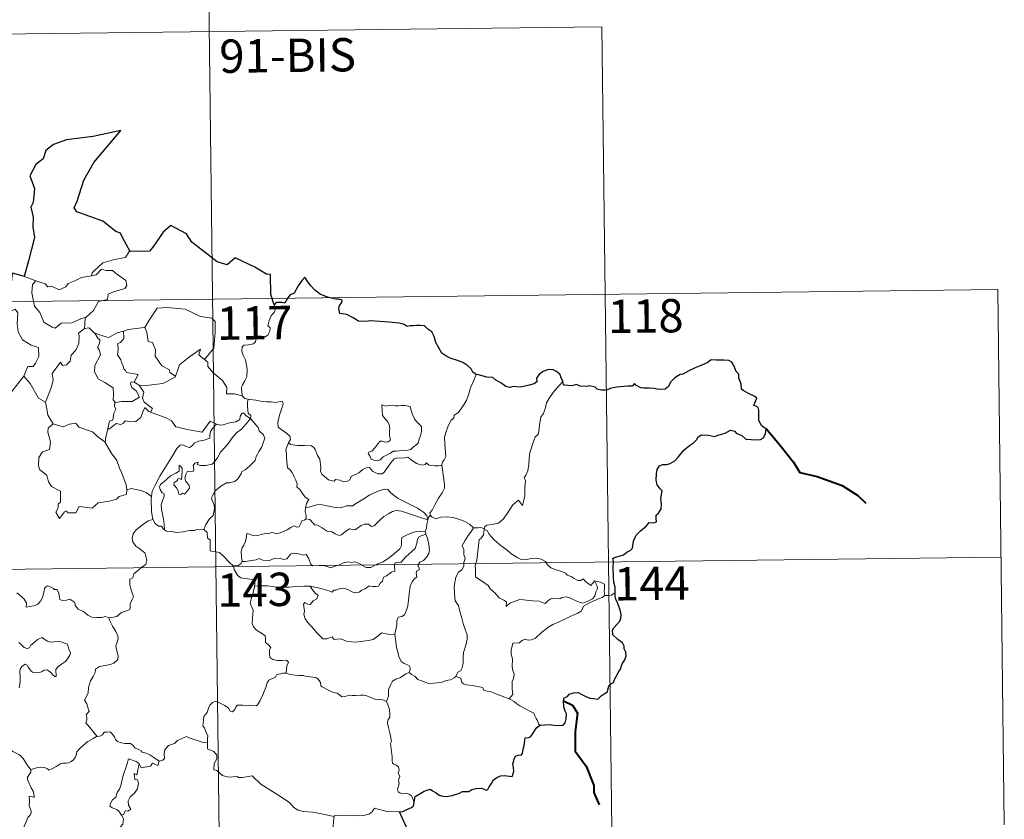
# Model space of a CAD drawing. Extents: x 582399 to 586896, y 761131 to 764156.
# Drawn here: x 582982 to 583204, y 763195 to 763375 of the extents above; entities that cross this region are included whole.
import ezdxf
from ezdxf.enums import TextEntityAlignment as Align

# ---------------------------------------------------------------- set-up
doc = ezdxf.new("R2010")
doc.units = 0
doc.header["$MEASUREMENT"] = 0
doc.layers.add('Nivel 63', color=7, linetype='Continuous')
doc.styles.add('Style-font002', font='font002.shx')

msp = doc.modelspace()

# ---------------------------------------------------------------- linework, layer by layer
at = {"layer": 'Nivel 63', "color": 7, "linetype": 'Continuous', "lineweight": 0}
for p, q in [((583024.404, 763432.849, -0.501), (583027.388, 763191.934, -0.501)), ((582760.327, 763369.34, -0.501), (583113.422, 763373.713, -0.501)), ((583113.422, 763373.713, -0.501), (583115.66, 763193.026, -0.501)), ((582672.795, 763308.02, -0.501), (583202.443, 763314.58, -0.501)), ((583202.443, 763314.58, -0.501), (583203.935, 763194.121, -0.501)), ((582673.541, 763247.79, -0.501), (583203.185, 763254.353, -0.501))]:
    msp.add_line(p, q, dxfattribs=at)
at = {"layer": 'Nivel 63', "color": 7, "linetype": 'Continuous', "lineweight": 30, "elevation": -0.501, "flags": 128}
for points in [[(583007.32, 763323.114), (583006.489, 763324.665), (583005.624, 763326.305), (583005.206, 763327.273), (583004.095, 763327.64), (583001.176, 763329.918), (582995.343, 763332.023), (582994.768, 763332.925), (582995.449, 763334.427), (582996.919, 763339.204), (582999.154, 763343.177), (583002.417, 763346.987), (583005.229, 763350.359), (582999.015, 763349.021), (582993.033, 763348.248), (582990.078, 763347.182), (582988.396, 763345.872), (582987.802, 763343.967), (582986.118, 763342.711), (582984.779, 763340.143), (582985.844, 763337.281), (582985.501, 763334.148), (582985.023, 763333.119), (582985.53, 763330.849), (582985.438, 763328.71), (582985.864, 763326.295), (582984.456, 763321.011), (582983.479, 763317.503), (582983.578, 763317.471)], [(583039.745, 763311.13), (583038.991, 763313.462), (583038.889, 763317.952), (583038.035, 763317.997), (583035.361, 763319.608), (583030.977, 763321.694), (583029.151, 763320.144), (583026.932, 763320.829), (583021.233, 763325.241), (583020.029, 763327.114), (583016.464, 763328.954), (583014.778, 763327.454), (583012.413, 763324.109), (583011.657, 763323.213), (583007.32, 763323.114)], [(582983.578, 763317.471), (582980.904, 763318.255)], [(583085.133, 763295.433), (583084.405, 763295.967), (583084.003, 763296.736), (583083.318, 763297.415), (583082.176, 763298.13), (583081.167, 763298.52), (583079.282, 763299.16), (583078.323, 763299.684), (583077.448, 763300.279), (583076.784, 763301.421), (583076.073, 763302.663), (583075.721, 763304), (583075.202, 763305.043), (583074.299, 763305.671), (583073.504, 763306.405), (583072.578, 763306.498), (583071.716, 763306.455), (583071.046, 763306.415), (583070.286, 763306.425), (583069.651, 763306.267), (583068.93, 763306.706), (583067.793, 763306.978), (583065.603, 763307.265), (583063.469, 763307.374), (583061.287, 763307.521), (583060.43, 763307.343), (583058.67, 763307.424), (583057.468, 763308.221), (583056.091, 763308.953), (583055.068, 763309.125), (583054.506, 763309.216), (583054.31, 763310.305), (583054.424, 763310.969), (583054.981, 763311.646), (583054.988, 763312.21), (583054.261, 763312.432), (583053.552, 763312.39), (583051.735, 763312.865), (583050.094, 763313.507), (583048.873, 763314.421), (583047.987, 763315.421), (583047.182, 763316.499), (583046.654, 763317.352), (583046.038, 763316.682), (583045.111, 763315.369), (583044.191, 763313.726), (583043.297, 763313.391), (583042.832, 763312.668), (583042.131, 763311.533), (583041.422, 763311.673), (583040.165, 763311.661), (583039.745, 763311.13)], [(583116.41, 763246.373), (583116.389, 763247.7), (583116.119, 763248.636), (583116.041, 763249.938), (583116.003, 763251.966), (583116.018, 763253.471), (583115.865, 763254.077), (583116.302, 763254.311), (583117.52, 763254.641), (583118.259, 763254.908), (583119.08, 763255.51), (583119.829, 763255.881), (583120.295, 763256.402), (583120.515, 763257.989), (583121.105, 763259.277), (583122.056, 763260.18), (583123.458, 763261.377), (583124.04, 763262.127), (583124.936, 763262.102), (583125.705, 763262.31), (583125.665, 763263.15), (583125.645, 763263.833), (583126.151, 763264.275), (583126.752, 763265.221), (583126.835, 763266.264), (583126.664, 763267.583), (583127.022, 763269.253), (583126.536, 763269.711), (583125.882, 763270.607), (583125.607, 763271.693), (583125.73, 763273.079), (583125.848, 763274.104), (583126.404, 763274.911), (583127.061, 763275.205), (583128.047, 763275.208), (583128.763, 763275.417), (583129.819, 763276.055), (583130.588, 763276.887), (583131.895, 763278.414), (583133.103, 763279.457), (583134.032, 763280.107), (583134.69, 763280.785), (583135.117, 763281.466), (583135.833, 763281.871), (583137.372, 763281.838), (583138.737, 763281.515), (583139.609, 763281.81), (583141.153, 763282.283), (583142.333, 763282.943), (583143.341, 763282.711), (583143.607, 763282.225), (583144.893, 763281.732), (583145.774, 763280.92), (583147.006, 763280.846), (583148.434, 763280.782), (583149.099, 763280.801), (583149.778, 763281.187), (583150.22, 763282.195), (583150.399, 763283.326), (583149.965, 763283.434), (583149.292, 763283.95), (583148.728, 763285.125), (583148.739, 763286.177), (583148.737, 763287.399), (583148.567, 763288.018), (583148.056, 763288.314), (583147.591, 763288.461), (583147.793, 763289.052), (583148.316, 763290.105), (583147.817, 763290.504), (583146.405, 763291.145), (583145.333, 763291.75), (583144.814, 763292.153), (583144.776, 763293.281), (583144.243, 763294.702), (583144.232, 763295.535), (583143.649, 763296.151), (583143.164, 763297.325), (583142.642, 763298.217), (583141.979, 763298.578), (583140.825, 763298.673), (583139.206, 763298.643), (583138.019, 763298.726), (583137.115, 763298.078), (583135.539, 763297.425), (583134.446, 763296.918), (583132.983, 763296.254), (583131.666, 763295.534), (583131.049, 763295.463), (583129.816, 763294.719), (583128.898, 763293.752), (583128.385, 763292.773), (583127.696, 763292.176), (583126.313, 763292.109), (583125.158, 763292.315), (583124.177, 763292.358), (583122.9, 763292.411), (583122.174, 763292.489), (583121.054, 763293.018)], [(583104.624, 763293.904), (583104.341, 763294.568), (583103.987, 763295.508), (583103.218, 763296.145), (583102.442, 763296.51), (583101.362, 763296.55), (583100.113, 763296.078), (583099.251, 763295.371), (583098.737, 763294.595), (583098.794, 763293.783), (583098.187, 763293.381), (583096.799, 763292.978), (583095.108, 763292.614), (583093.525, 763292.743), (583092.752, 763292.522), (583091.825, 763292.761), (583090.68, 763293.555), (583089.553, 763294.198), (583088.883, 763294.771), (583087.577, 763294.874), (583085.702, 763295.369), (583085.133, 763295.433)], [(583121.054, 763293.018), (583120.744, 763293.446), (583120.238, 763292.851), (583119.272, 763292.811), (583116.709, 763292.583), (583115.298, 763292.301), (583114.506, 763291.936), (583113.316, 763291.908), (583112.335, 763292.168), (583111.941, 763292.578), (583110.644, 763292.885), (583110.05, 763292.749), (583108.566, 763292.83), (583107.752, 763293.181), (583106.67, 763292.915), (583104.916, 763293.056), (583104.818, 763293.285), (583104.624, 763293.904)], [(583099.57, 763216.563), (583100.574, 763216.666), (583101.636, 763216.713), (583102.72, 763216.574), (583103.991, 763216.477), (583104.717, 763216.581), (583105.151, 763217.096), (583105.428, 763217.985), (583105.468, 763219.096), (583105.178, 763219.67), (583104.889, 763220.672), (583104.824, 763222.022), (583104.98, 763222.71), (583105.669, 763223.033), (583106.078, 763223.505), (583107.028, 763223.865), (583108.105, 763223.873), (583108.935, 763223.444), (583109.816, 763222.976), (583110.699, 763222.65), (583111.578, 763222.566), (583112.538, 763222.442), (583113.236, 763223.147), (583113.923, 763223.581), (583114.726, 763224.052), (583114.768, 763224.541), (583115.012, 763225.353), (583115.409, 763225.858), (583116.033, 763226.14), (583116.3, 763226.798), (583117.271, 763228.63), (583117.653, 763229.144), (583117.978, 763230.345), (583118.573, 763231.254), (583118.9, 763232.133), (583118.823, 763233), (583118.428, 763233.758), (583118.423, 763234.36), (583118.066, 763235.069), (583117.037, 763235.825), (583115.928, 763236.846), (583115.813, 763237.925), (583116.139, 763238.443), (583116.722, 763239.118), (583117.47, 763239.934), (583117.716, 763240.623), (583117.77, 763241.485), (583117.523, 763242.535), (583116.97, 763244.114), (583116.542, 763244.883), (583116.416, 763245.577), (583116.41, 763246.373)], [(583071.18, 763199.252), (583071.429, 763200.521), (583072.305, 763201.067), (583073.458, 763201.686), (583074.386, 763202.039), (583074.811, 763202.156), (583075.375, 763201.751), (583076.194, 763201.293), (583076.837, 763200.842), (583077.663, 763200.604), (583078.541, 763200.478), (583079.768, 763200.74), (583081.385, 763201.256), (583082.105, 763201.664), (583083.014, 763201.627), (583083.523, 763201.613), (583084.164, 763202.056), (583085.15, 763202.303), (583086.352, 763202.383), (583087.498, 763201.9), (583087.79, 763202.109), (583088.052, 763202.683), (583088.6, 763203.451), (583089.088, 763204.237), (583089.795, 763204.813), (583090.66, 763205.137), (583091.522, 763205.204), (583092.68, 763205.105), (583093.256, 763205.009), (583093.511, 763205.593), (583093.622, 763206.283), (583093.518, 763207.044), (583093.38, 763207.747), (583093.684, 763208.88), (583094.032, 763209.611), (583094.72, 763209.855), (583095.308, 763209.811), (583095.557, 763210.181), (583095.75, 763211.141), (583095.975, 763212.001), (583096.111, 763213.114), (583096.188, 763213.696), (583096.921, 763213.779), (583097.374, 763213.955), (583097.824, 763214.565), (583098.247, 763215.254), (583098.818, 763216.001), (583099.57, 763216.563)], [(583067.894, 763197.039), (583068.699, 763197.098), (583069.556, 763197.548), (583070.627, 763198.054), (583071.056, 763198.408), (583071.18, 763199.252)], [(583070.169, 763192.463), (583069.288, 763194.04), (583067.894, 763197.039)]]:
    msp.add_lwpolyline(points, dxfattribs=at)
at = {"layer": 'Nivel 63', "color": 7, "linetype": 'Continuous', "lineweight": 0, "elevation": -0.501, "flags": 128}
for points in [[(583007.32, 763323.114), (583007.11, 763323.107), (583006.325, 763321.764), (583003.808, 763321.356), (583001.198, 763320.555), (582999.185, 763318.715), (582998.793, 763318.367), (582998.673, 763317.657)], [(582980.904, 763318.255), (582980.672, 763316.171), (582979.928, 763314.761), (582978, 763313.82), (582976.68, 763313.605), (582977.001, 763311.404), (582978.938, 763310.199), (582979.353, 763310.524), (582980.417, 763309.704), (582981.478, 763310.187), (582982.103, 763309.335), (582981.962, 763306.836), (582982.161, 763305.054), (582983.148, 763303.285), (582985.112, 763302.033), (582986.725, 763301.51), (582986.779, 763299.505), (582986.071, 763298.039), (582985.563, 763297.29), (582984.367, 763297.244), (582983.769, 763296.087), (582983.415, 763295.063)], [(582983.578, 763317.471), (582986.125, 763316.495)], [(582986.125, 763316.495), (582986.133, 763316.493), (582988.199, 763315.828), (582988.819, 763315.149), (582989.625, 763315.32), (582991.382, 763314.496), (582992.899, 763315.157), (582993.393, 763315.947), (582994.92, 763316.513), (582996.391, 763317.289), (582998.673, 763317.657)], [(582998.673, 763317.657), (582999.723, 763317.883), (583000.895, 763319.144), (583001.961, 763318.846), (583003.37, 763318.842), (583003.999, 763318.304), (583006.345, 763316.609), (583006.607, 763315.513), (583006.134, 763314.799), (583003.607, 763314.089), (583002.383, 763313.556), (583002.22, 763312.338), (583000.192, 763311.849), (582999.112, 763309.829), (582997.455, 763308.34)], [(582986.125, 763316.495), (582985.381, 763315.739), (582985.225, 763313.848), (582985.811, 763310.846), (582987.008, 763309.441), (582987.942, 763307.244), (582989.779, 763306.086), (582990.442, 763305.861), (582991.832, 763307.031), (582994.222, 763307.074), (582996.389, 763308.074), (582997.455, 763308.34)], [(583039.745, 763311.13), (583040.036, 763310.293), (583039.815, 763309.565), (583039.061, 763308.669), (583038.639, 763307.574), (583038.307, 763306.396), (583038.822, 763305.926), (583038.735, 763305.198), (583038.299, 763304.317), (583037.406, 763303.801), (583036.804, 763304.056), (583035.897, 763304.192), (583035.698, 763303.551), (583035.563, 763302.823), (583035.099, 763302.391), (583033.934, 763302.099), (583033.008, 763302.023), (583032.556, 763301.689), (583032.427, 763300.727), (583032.774, 763299.822), (583033.302, 763298.727), (583033.663, 763296.631), (583033.565, 763294.946), (583033.139, 763294.046), (583032.624, 763293.141), (583032.413, 763292.501), (583032.514, 763290.674)], [(583010.491, 763306.033), (583010.638, 763306.05), (583011.631, 763307.715), (583013.387, 763310.349), (583015.639, 763310.523), (583019.734, 763310.166), (583023.182, 763308.528), (583025.679, 763308.151), (583026.461, 763307.352), (583026.461, 763304.968), (583026.14, 763301.394), (583024.075, 763298.836)], [(582997.455, 763308.34), (582997.25, 763308.159), (582997.088, 763305.79)], [(582997.088, 763305.79), (582995.701, 763304.729), (582995.875, 763304.084), (582995.822, 763302.439), (582995.161, 763300.91), (582994.049, 763299.782), (582993.866, 763298.429), (582993.029, 763297.628), (582992.128, 763297.454), (582991.678, 763298.258), (582989.802, 763295.689), (582990.063, 763294.272), (582989.628, 763292.65), (582988.288, 763289.228), (582988.294, 763289.206)], [(582997.088, 763305.79), (582998.146, 763305.986), (582999.344, 763304.737), (582999.398, 763304.721)], [(582999.398, 763304.721), (583000.053, 763303.62), (583000.493, 763303.244), (583000.469, 763302.427), (582999.984, 763301.593), (583000.481, 763300.858), (583000.676, 763299.913), (582999.392, 763297.465), (582999.302, 763296.052), (583000.126, 763294.463), (583001.685, 763293.636), (583003.51, 763292.458), (583003.626, 763290.927), (583003.553, 763289.748), (583004.057, 763289.154)], [(582999.398, 763304.721), (583001.46, 763304.079), (583002.539, 763303.796), (583004.402, 763304.805), (583005.86, 763305.224)], [(583005.86, 763305.224), (583005.917, 763303.543), (583005.154, 763302.647), (583004.594, 763302.412), (583004.675, 763300.974), (583004.506, 763299.854), (583005.211, 763298.789), (583005.407, 763298.12), (583005.732, 763297.595), (583005.909, 763296.718), (583006.288, 763296.375), (583006.488, 763295.933), (583009.155, 763295.462), (583008.222, 763293.751)], [(583005.86, 763305.224), (583006.917, 763305.543), (583010.491, 763306.033)], [(583010.638, 763306.05), (583011.096, 763304.948), (583011.429, 763302.91), (583012.342, 763302.668), (583013.015, 763301.024), (583012.983, 763299.611), (583014.452, 763297.371), (583016.212, 763296.493), (583016.302, 763295.884), (583017.556, 763295.067)], [(583017.556, 763295.067), (583018.012, 763296.279), (583018.432, 763297.599), (583020.691, 763299.429), (583023.157, 763301.171), (583022.758, 763299.872), (583024.075, 763298.836)], [(583024.075, 763298.836), (583024.81, 763298.262), (583024.837, 763297.292), (583026.048, 763295.837), (583028.1, 763294.142), (583029.068, 763292.522), (583029.01, 763291.132), (583030.81, 763291.134), (583032.514, 763290.674)], [(583085.133, 763295.433), (583084.489, 763293.771), (583083.864, 763292.462), (583083.449, 763290.875), (583082.957, 763289.586), (583082.195, 763288.336), (583081.2, 763286.926), (583080.175, 763286.295), (583080.113, 763285.615), (583079.542, 763285.198), (583078.832, 763283.906), (583078.366, 763282.411), (583078.069, 763281.324), (583078.106, 763279.786), (583078.29, 763277.894), (583078.335, 763276.968), (583077.968, 763276.291), (583077.602, 763275.778), (583077.458, 763275.162), (583077.472, 763275.064)], [(582980.451, 763291.266), (582983.415, 763295.063)], [(582983.415, 763295.063), (582984.867, 763293.423), (582986.746, 763290.095), (582988.294, 763289.206)], [(583008.222, 763293.751), (583007.533, 763293.813), (583007.423, 763293.338), (583007.73, 763292.55), (583008.727, 763291.785), (583009.438, 763290.331), (583007.813, 763289.36), (583005.402, 763289.39), (583004.057, 763289.154)], [(583008.222, 763293.751), (583009.341, 763293.092)], [(583009.341, 763293.092), (583010.972, 763292.98), (583014.725, 763293.442), (583017.487, 763294.876), (583017.556, 763295.067)], [(583011.912, 763287.012), (583012.35, 763287.776), (583010.512, 763289.251), (583010.146, 763290.098), (583010.443, 763291.492), (583009.341, 763293.092)], [(583104.624, 763293.904), (583103.842, 763292.981), (583102.471, 763291.392), (583101.484, 763289.953), (583100.97, 763289.085), (583100.709, 763287.715), (583100.198, 763286.556), (583099.708, 763285.926), (583099.39, 763284.041), (583099.263, 763282.687), (583099.089, 763281.978), (583098.449, 763281.446), (583097.798, 763279.709), (583097.138, 763277.506), (583096.981, 763275.287), (583096.764, 763273.756), (583096.327, 763272.794), (583095.963, 763272.214), (583096.227, 763271.591), (583096.093, 763270.022), (583096.072, 763268.137), (583095.875, 763267.174), (583095.571, 763265.994), (583094.673, 763267.204), (583093.41, 763266.144), (583092.552, 763264.853), (583091.288, 763262.964), (583090.192, 763261.981), (583088.715, 763261.703), (583087.572, 763261.538), (583087.12, 763261.242), (583086.946, 763260.61)], [(582988.294, 763289.206), (582988.569, 763287.757), (582988.798, 763286.297), (582990.024, 763284.384)], [(583004.057, 763289.154), (583003.934, 763289.128), (583003.856, 763288.338), (583004.146, 763287.633), (583003.677, 763286.754), (583003.431, 763285.183), (583002.663, 763284.979), (583002.332, 763283.236), (583002.453, 763283.369)], [(583032.514, 763290.674), (583033.132, 763290.079), (583033.871, 763289.93)], [(583033.871, 763289.93), (583033.718, 763289.153), (583033.713, 763288.162), (583033.905, 763286.774), (583034.476, 763286.223), (583034.428, 763285.567)], [(583033.871, 763289.93), (583033.879, 763289.925), (583035.592, 763289.665), (583037.018, 763289.346), (583037.989, 763289.293), (583039.091, 763289.317), (583039.996, 763289.186), (583041.627, 763289.49), (583041.721, 763288.853), (583041.387, 763287.675), (583040.9, 763286.293), (583040.522, 763284.652), (583040.652, 763283.596), (583041.448, 763283.029), (583042.509, 763282.262), (583043.263, 763281.6), (583043.4, 763280.836), (583042.959, 763280.073)], [(583002.332, 763283.236), (583002.677, 763283.243), (583004.216, 763284.427), (583005.26, 763284.181), (583005.864, 763284.493), (583006.193, 763285.015), (583007.51, 763284.774), (583008.613, 763284.887), (583009.74, 763285.789), (583010.225, 763287.048), (583010.639, 763288.004), (583011.523, 763287.158), (583011.912, 763287.012)], [(583011.912, 763287.012), (583015.616, 763285.667), (583016.606, 763285.003), (583017.625, 763283.646), (583020.601, 763283.024), (583023.562, 763282.484), (583025.332, 763284.947), (583026.758, 763284.313)], [(583034.428, 763285.567), (583033.432, 763286.141), (583032.903, 763286.719), (583032.537, 763286.746), (583032.081, 763286.114), (583031.992, 763285.355), (583031.075, 763284.818), (583029.677, 763284.573), (583028.292, 763284.117), (583027.635, 763284.063), (583026.758, 763284.313)], [(583063.929, 763288.593), (583064.042, 763287.506), (583064.102, 763286.263), (583064.603, 763285.561), (583065.192, 763284.896), (583065.609, 763284.178), (583065.715, 763283.357), (583065.657, 763282.843), (583065.694, 763281.751), (583065.822, 763281.139), (583065.809, 763280.588), (583065.374, 763280.275), (583064.691, 763280.26), (583064.113, 763280.452), (583063.541, 763280.46), (583063.018, 763279.835), (583062.364, 763278.937), (583061.732, 763278.222), (583061.009, 763277.996), (583060.855, 763277.682), (583061.229, 763277.136), (583061.578, 763276.408), (583062.332, 763276.097), (583062.978, 763276.005), (583063.576, 763276.222), (583064.227, 763276.908), (583065.136, 763277.416), (583065.857, 763277.732), (583066.472, 763278.189), (583067.156, 763278.241), (583068.604, 763278.339), (583069.817, 763278.419), (583070.463, 763278.612), (583071.09, 763279.155), (583071.478, 763279.505), (583072.132, 763279.978), (583072.376, 763280.952), (583072.603, 763281.661), (583072.889, 763282.673), (583072.878, 763283.774), (583072.372, 763284.306), (583071.811, 763284.816), (583071.401, 763285.361), (583070.815, 763286.474), (583070.487, 763287.572), (583070.284, 763288.254), (583069.184, 763288.452), (583068.295, 763288.479), (583067.663, 763288.388), (583066.988, 763288.433), (583065.768, 763288.535), (583064.823, 763288.344), (583063.929, 763288.593)], [(582990.024, 763284.384), (582988.939, 763283.39), (582988.834, 763282.447), (582989.399, 763280.276), (582989.17, 763278.555), (582987.657, 763278.072), (582986.814, 763276.8), (582986.708, 763274.886), (582987.049, 763274.001), (582988.635, 763272.793), (582988.947, 763271.269), (582989.668, 763270.25), (582991.67, 763269.232), (582991.647, 763266.756), (582991.157, 763266.258), (582991.133, 763265.457), (582990.612, 763264.452), (582991.451, 763263.061), (582992.591, 763264.577), (582993.099, 763264.794), (582993.244, 763264.299), (582995.098, 763264.363), (582995.876, 763265.761), (582998.788, 763265.41), (583000.172, 763266.596), (583002.679, 763266.983), (583004.303, 763267.394), (583004.871, 763268.025), (583006.423, 763268.44), (583006.645, 763269.602)], [(582990.024, 763284.384), (582990.047, 763284.335), (582992.303, 763283.667), (582993.677, 763284.28), (582995.114, 763284.489), (582995.829, 763283.573), (582998.898, 763282.529), (583000.018, 763281.503), (583001.76, 763280.261)], [(583026.758, 763284.313), (583025.876, 763283.278), (583025.396, 763282.602), (583025.286, 763281.692), (583025.297, 763281.166), (583023.957, 763280.669), (583022.709, 763280.427), (583021.751, 763280.024), (583021.268, 763279.43), (583020.672, 763279.001), (583019.917, 763279.219), (583019.2, 763279.614), (583018.613, 763279.546), (583017.842, 763278.799), (583016.615, 763276.753), (583015.141, 763274.403), (583014, 763272.573), (583012.897, 763270.434), (583012.317, 763269.209), (583012.15, 763268.039)], [(583015.055, 763260.52), (583015.016, 763261.702), (583014.825, 763262.872), (583014.419, 763265.124), (583014.322, 763266.113), (583014.58, 763266.995), (583015.023, 763268.083), (583014.966, 763268.574), (583014.528, 763268.834), (583014.083, 763269.591), (583013.939, 763270.165), (583014.198, 763270.741), (583015.46, 763271.745), (583016.444, 763272.682), (583017.647, 763273.249), (583018.357, 763273.738), (583018.359, 763275.024), (583018.827, 763274.667), (583019.065, 763274.276), (583019.072, 763273.551), (583018.925, 763271.801), (583018.325, 763272.027), (583018.013, 763271.906), (583018.012, 763271.57), (583017.228, 763271.142), (583017.197, 763270.661), (583017.792, 763269.931), (583018.105, 763269.27), (583018.256, 763268.544), (583018.725, 763268.463), (583019.149, 763268.734), (583019.55, 763268.507), (583020.257, 763269.243), (583020.693, 763269.9), (583020.632, 763270.446), (583020.192, 763271.072), (583019.849, 763271.382), (583019.662, 763272.115), (583019.847, 763272.981), (583020.245, 763273.726), (583020.973, 763273.646), (583021.591, 763273.669), (583021.692, 763274.185), (583021.545, 763274.97), (583021.856, 763275.491), (583022.675, 763275.714), (583022.443, 763275.168), (583023.195, 763275.004), (583024.375, 763274.968), (583025.758, 763275.262), (583026.463, 763276.001), (583027.078, 763276.884), (583027.629, 763277.955), (583028.391, 763278.784), (583029.284, 763279.802), (583030.252, 763281.232), (583031.296, 763282.346), (583032.395, 763283.182), (583033.451, 763284.343), (583034.428, 763285.567)], [(583034.428, 763285.567), (583035.217, 763284.547), (583036.117, 763283.522), (583036.349, 763282.795), (583037.302, 763281.887), (583037.659, 763281.061), (583037.336, 763280.291), (583036.983, 763279.144), (583036.352, 763278.225), (583035.666, 763276.994), (583035.431, 763276.124), (583034.191, 763274.858), (583033.221, 763274.034), (583032.386, 763273.571), (583032.271, 763273.086), (583031.544, 763271.975), (583030.91, 763271.407), (583029.72, 763271.067), (583029.001, 763271.092), (583027.706, 763270.332), (583026.479, 763269.276), (583025.914, 763268.325), (583025.632, 763267.688), (583025.828, 763266.864), (583026.265, 763266.203), (583026.328, 763265.239), (583025.998, 763263.751), (583025.175, 763262.987), (583024.332, 763261.717), (583023.892, 763260.55)], [(583001.76, 763280.261), (583001.871, 763281.336), (583002.332, 763283.236)], [(583006.563, 763269.482), (583006.429, 763270.615), (583005.479, 763273.276), (583004.962, 763274.41), (583004.311, 763276.068), (583003.079, 763277.803), (583001.755, 763280.181), (583001.76, 763280.261)], [(583042.959, 763280.073), (583042.646, 763279.298), (583042.369, 763278.567), (583042.51, 763277.564), (583042.471, 763276.639), (583042.699, 763274.445), (583043.248, 763274.051), (583043.768, 763273.368), (583044.229, 763272.467), (583044.604, 763271.712), (583044.87, 763270.892), (583044.843, 763270.181), (583045.537, 763269.596), (583046.113, 763268.661), (583046.665, 763267.878), (583047.542, 763267.348), (583046.977, 763266.46), (583046.749, 763265.483)], [(583077.472, 763275.064), (583076.703, 763274.924), (583075.849, 763274.914), (583074.558, 763275.065), (583073.905, 763275.574), (583073.666, 763275.212), (583073.037, 763275.068), (583071.77, 763275.398), (583070.549, 763276.245), (583069.822, 763276.853), (583068.803, 763276.643), (583067.547, 763276.685), (583066.74, 763276.476), (583066.001, 763275.575), (583065.245, 763274.525), (583064.483, 763273.509), (583064.024, 763273.133), (583063.136, 763273.072), (583061.893, 763273.647), (583061.206, 763274.521), (583060.432, 763274.49), (583059.693, 763274.047), (583058.798, 763273.306), (583057.034, 763272.485), (583056.777, 763271.774), (583056.244, 763271.435), (583055.315, 763271.291), (583054.487, 763271.698), (583053.495, 763271.849), (583053.222, 763271.423), (583051.95, 763271.719), (583050.534, 763272.93), (583050.162, 763273.646), (583050.252, 763274.623), (583049.973, 763276.422), (583049.441, 763277.234), (583048.977, 763278.571), (583048.67, 763279.06), (583048.096, 763279.402), (583046.53, 763279.453), (583044.979, 763279.5), (583043.395, 763279.733), (583042.959, 763280.073)], [(583077.472, 763275.064), (583078.035, 763270.764), (583078.053, 763269.879), (583077.524, 763268.795), (583076.682, 763267.664), (583075.884, 763266.142), (583075.232, 763264.912), (583074.772, 763264.358), (583074.9, 763263.739)], [(583012.15, 763268.039), (583010.929, 763268.93), (583009.776, 763269.386), (583007.591, 763269.8), (583006.563, 763269.482)], [(583006.645, 763269.602), (583006.563, 763269.482)], [(583074.313, 763262.722), (583074.082, 763263.654), (583073.283, 763264.51), (583071.942, 763265.414), (583069.537, 763266.586), (583067.652, 763267.524), (583066.467, 763268.388), (583065.769, 763269.091), (583065.328, 763269.6), (583064.469, 763269.619), (583063.123, 763269.233), (583061.25, 763268.353), (583059.498, 763267.223), (583057.868, 763266.284), (583057.386, 763265.888), (583055.906, 763265.929), (583055.197, 763265.609), (583054.547, 763265.447), (583053.068, 763265.62), (583051.309, 763265.99), (583049.908, 763266.261), (583048.713, 763265.969), (583047.542, 763265.607), (583046.749, 763265.483)], [(583012.15, 763268.039), (583012.07, 763267.47), (583012.165, 763264.546), (583012.421, 763262.824)], [(583046.749, 763265.483), (583046.725, 763264.663), (583046.902, 763263.753), (583046.858, 763262.92)], [(583046.858, 763262.92), (583046.942, 763262.961), (583047.739, 763262.818), (583048.47, 763261.999), (583048.856, 763261.561), (583049.337, 763261.616), (583050.542, 763260.986), (583051.655, 763260.173), (583052.684, 763260.021), (583053.469, 763259.629), (583054.291, 763259.215), (583054.858, 763259.401), (583055.811, 763260.208), (583056.656, 763260.742), (583057.887, 763260.513), (583058.491, 763260.868), (583059.279, 763261.47), (583059.949, 763261.765), (583060.921, 763261.804), (583061.586, 763261.28), (583062.192, 763261.418), (583063.339, 763262.535), (583064.414, 763263.489), (583065.478, 763264.104), (583066.318, 763264.645), (583067.139, 763264.862), (583068.351, 763264.682), (583070.393, 763264.039), (583071.963, 763263.533), (583074.313, 763262.722)], [(583002.58, 763240.696), (583003.591, 763240.833), (583004.375, 763241.021), (583004.964, 763241.511), (583005.42, 763241.907), (583006.512, 763242.251), (583007.241, 763242.584), (583007.355, 763243.088), (583007.329, 763243.83), (583007.81, 763244.826), (583008.088, 763245.421), (583007.525, 763247.242), (583007.27, 763248.146), (583007.307, 763249.418), (583007.91, 763249.722), (583008.155, 763250.606), (583008.975, 763251.267), (583010.043, 763252.153), (583010.851, 763252.72), (583011.086, 763253.608), (583010.852, 763254.6), (583010.614, 763255.31), (583009.311, 763256.408), (583008.635, 763256.82), (583007.975, 763257.819), (583007.809, 763258.646), (583008.027, 763259.633), (583008.714, 763260.517), (583010.153, 763261.666), (583011.426, 763262.534), (583012.421, 763262.824)], [(583012.421, 763262.824), (583012.512, 763262.851), (583012.867, 763262.022), (583013.73, 763261.341), (583014.41, 763261.328), (583014.86, 763260.639), (583015.055, 763260.52)], [(583032.545, 763253.345), (583032.353, 763254.323), (583032.338, 763255.637), (583032.498, 763256.46), (583032.903, 763257.049), (583033.26, 763257.912), (583033.543, 763258.979), (583033.552, 763259.68), (583034.211, 763259.535), (583035.188, 763259.182), (583036.031, 763259.26), (583037.032, 763259.516), (583037.922, 763259.695), (583038.484, 763259.625), (583039.122, 763259.928), (583039.651, 763259.824), (583040.201, 763259.613), (583041.097, 763259.835), (583042.65, 763260.498), (583043.46, 763261.029), (583044.207, 763261.432), (583044.839, 763261.104), (583045.33, 763261.161), (583045.715, 763261.914), (583045.961, 763262.511), (583046.459, 763262.691), (583046.858, 763262.92)], [(583074.313, 763262.722), (583074.315, 763262.71), (583074.035, 763261.815), (583073.977, 763260.874), (583073.704, 763260.129)], [(583074.9, 763263.739), (583074.825, 763263.821), (583074.457, 763263.29), (583074.313, 763262.722)], [(583084.577, 763260.938), (583083.627, 763261.813), (583082.584, 763262.414), (583081.604, 763262.778), (583080.009, 763263.252), (583078.548, 763263.434), (583077.205, 763263.336), (583076.095, 763263.016), (583075.187, 763263.43), (583074.9, 763263.739)], [(583015.055, 763260.52), (583015.542, 763260.197), (583016.628, 763260.147), (583017.854, 763259.908), (583019.231, 763260.024), (583019.88, 763260.211), (583020.764, 763260.332), (583021.792, 763260.367), (583022.237, 763260.584), (583022.976, 763260.476), (583023.892, 763260.55)], [(583023.892, 763260.55), (583023.917, 763260.549), (583024.633, 763259.934), (583024.774, 763258.598), (583025.31, 763258.227), (583025.35, 763255.79), (583025.829, 763255.61), (583026.625, 763255.578), (583027.46, 763255.428), (583028.362, 763254.578), (583029.663, 763253.18), (583030.502, 763252.401)], [(583073.704, 763260.129), (583072.674, 763260.188), (583071.744, 763260.145), (583070.686, 763259.839), (583069.454, 763259.301), (583068.419, 763258.76), (583068.381, 763258.053), (583068.391, 763257.012), (583068.021, 763256.215), (583066.831, 763255.266), (583065.66, 763254.309), (583064.225, 763253.327), (583062.645, 763252.698), (583061.465, 763252.041), (583060.428, 763252.025), (583059.724, 763252.371), (583058.704, 763253.001), (583057.877, 763253.29), (583057.426, 763253.217), (583056.885, 763253.118), (583056.499, 763253.326), (583055.491, 763253.141), (583054.416, 763252.654), (583053.446, 763252.3), (583052.453, 763251.934), (583051.338, 763252.322), (583050.696, 763252.582), (583049.756, 763252.473), (583048.431, 763252.423), (583047.955, 763252.792), (583047.437, 763254.101), (583046.942, 763254.969), (583046.263, 763254.841), (583044.98, 763255.145), (583044.122, 763255.228), (583043.434, 763255.031), (583042.958, 763254.428), (583042.582, 763253.945), (583041.853, 763253.836), (583041.243, 763254.034), (583039.863, 763253.995), (583039.695, 763254.046), (583038.659, 763253.574), (583037.154, 763253.663), (583036.381, 763254.077), (583035.659, 763253.731), (583034.602, 763253.572), (583033.3, 763253.392), (583032.545, 763253.345)], [(583073.704, 763260.129), (583073.7, 763260.1), (583073.805, 763259.573), (583073.819, 763259.534)], [(583084.577, 763260.938), (583084.561, 763260.937), (583084.12, 763260.218), (583083.346, 763259.265), (583082.642, 763258.047), (583081.997, 763256.97), (583082.354, 763256.112), (583082.401, 763254.858), (583082.67, 763254.139), (583082.539, 763253.575), (583082.367, 763253.129), (583082.376, 763252.304), (583081.903, 763251.475), (583081.194, 763250.987), (583080.551, 763249.867), (583080.192, 763247.749), (583080.337, 763245.181), (583080.42, 763244.503), (583081.21, 763243.456), (583081.583, 763241.879), (583081.968, 763240.651), (583082.241, 763239.458), (583082.715, 763238.104), (583083.132, 763236.858), (583083.162, 763235.868), (583082.837, 763234.589), (583082.318, 763232.896), (583082.222, 763231.813), (583082.233, 763230.532), (583082.022, 763229.424), (583081.697, 763228.859), (583081.073, 763228.471), (583080.61, 763227.474)], [(583086.946, 763260.61), (583086.951, 763260.693), (583086.298, 763261.005), (583085.623, 763260.947), (583084.577, 763260.938)], [(583111.794, 763249.004), (583111.964, 763248.56), (583112.337, 763247.839), (583112.41, 763247.269), (583112.047, 763246.519), (583111.827, 763245.592), (583111.325, 763244.994), (583110.254, 763244.47), (583109.134, 763243.984), (583108.292, 763244.221), (583106.973, 763244.815), (583106.239, 763245.174), (583105.428, 763245.454), (583104.443, 763245.257), (583103.953, 763245.004), (583102.532, 763245.026), (583101.923, 763244.984), (583101.296, 763244.54), (583100.647, 763243.912), (583100.036, 763244.136), (583099.327, 763244.488), (583097.868, 763244.504), (583095.831, 763244.755), (583094.997, 763244.831), (583093.925, 763244.488), (583092.732, 763244.004), (583091.916, 763243.269), (583091.969, 763244.338), (583091.414, 763244.689), (583090.343, 763245.19), (583089.334, 763246.357), (583088.347, 763247.191), (583087.827, 763247.954), (583086.58, 763248.901), (583085.52, 763249.551), (583085.005, 763249.908), (583085.038, 763251.522), (583084.944, 763252.445), (583085.33, 763253.677), (583085.469, 763255.057), (583085.634, 763256.248), (583085.781, 763257.633), (583085.855, 763258.221), (583086.366, 763258.71), (583086.818, 763259.389), (583086.946, 763260.61)], [(583086.946, 763260.61), (583087.614, 763260.391), (583088.06, 763259.534), (583089.168, 763258.359), (583090.461, 763257.105), (583091.799, 763256.126), (583093.169, 763255.066), (583094.528, 763254.189), (583095.287, 763253.822), (583096.258, 763253.733), (583097.542, 763254.03), (583098.582, 763254.118), (583099.786, 763253.937), (583100.746, 763253.361), (583101.185, 763252.646), (583101.932, 763251.967), (583102.946, 763251.606), (583104.349, 763251.138), (583105.26, 763250.79), (583105.594, 763250.325), (583106.505, 763249.99), (583107.227, 763249.549), (583107.994, 763249.104), (583108.709, 763249.113), (583109.244, 763249.458), (583109.73, 763248.852), (583110.976, 763248.009), (583111.32, 763248.407), (583111.794, 763249.004)], [(583047.837, 763247.812), (583050.321, 763247.319), (583052.272, 763246.74), (583052.798, 763246.443), (583053.175, 763246.933), (583053.63, 763246.905), (583054.144, 763247.132), (583055.002, 763247.373), (583055.56, 763247.279), (583056.425, 763246.973), (583057.152, 763246.622), (583057.826, 763246.365), (583058.88, 763246.507), (583059.457, 763246.919), (583060.21, 763247.26), (583061.096, 763247.884), (583061.785, 763247.749), (583062.648, 763247.733), (583063.157, 763247.835), (583063.563, 763248.487), (583064.085, 763248.936), (583064.304, 763249.877), (583064.997, 763250.183), (583066.132, 763250.971), (583066.899, 763251.18), (583066.801, 763252.364), (583066.847, 763252.974), (583067.42, 763253.209), (583068.25, 763253.173), (583069.338, 763254.455), (583070.664, 763255.605), (583071.414, 763256.333), (583071.789, 763257.474), (583071.968, 763258.351), (583072.187, 763258.85), (583072.82, 763259.147), (583073.819, 763259.534)], [(583073.819, 763259.534), (583074.194, 763258.601), (583074.52, 763257.175), (583074.651, 763255.959), (583074.518, 763255.191), (583074.041, 763254.393), (583073.308, 763253.625), (583072.509, 763253.199), (583072.066, 763252.451), (583072.317, 763251.987), (583072.307, 763251.512), (583071.782, 763251.305), (583071.673, 763250.779), (583071.779, 763249.893), (583071.205, 763249.436), (583070.749, 763248.787), (583070.342, 763247.809), (583070.098, 763246.048), (583069.977, 763244.659), (583069.802, 763243.372), (583069.459, 763242.395), (583069.055, 763241.4), (583068.451, 763240.977), (583067.707, 763240.826), (583067.323, 763240.196), (583067.288, 763239.158), (583066.904, 763236.926)], [(583032.545, 763253.345), (583032.254, 763252.859), (583031.668, 763252.501), (583030.502, 763252.401)], [(583030.502, 763252.401), (583030.554, 763252.35), (583030.748, 763251.598), (583031.463, 763250.275), (583032.181, 763249.691), (583033.21, 763249.569), (583035.292, 763249.288), (583035.4, 763248.275), (583035.336, 763247.793)], [(583114.059, 763245.739), (583113.964, 763246.659), (583113.995, 763247.4), (583113.989, 763248.271), (583113.111, 763248.694), (583111.794, 763249.004)], [(582981.829, 763246.339), (582982.895, 763245.528), (582983.512, 763244.893), (582984.047, 763243.988), (582983.986, 763243.112), (582984.79, 763243.255), (582985.653, 763243.369), (582986.605, 763243.764), (582987.152, 763244.446), (582987.609, 763245.258), (582987.849, 763246.116), (582988.083, 763247.212), (582988.312, 763247.641), (582988.718, 763247.871), (582989.351, 763247.655), (582990.111, 763247.279), (582990.274, 763247.115), (582990.95, 763247.086), (582991.327, 763246.285), (582991.42, 763245.311), (582991.539, 763244.802), (582992.087, 763244.576), (582992.995, 763244.667), (582993.763, 763244.876), (582994.889, 763244.155), (582994.998, 763243.469), (582995.643, 763242.633), (582996.776, 763242.12), (582997.255, 763241.861), (582997.853, 763241.308), (582998.717, 763240.86), (582999.812, 763240.768), (583000.994, 763240.805), (583001.767, 763240.975), (583002.58, 763240.696)], [(583035.336, 763247.793), (583035.311, 763247.602), (583034.925, 763246.156), (583034.527, 763244.886), (583034.341, 763243.985), (583034.722, 763243.132), (583035, 763242.403), (583034.877, 763240.64), (583034.798, 763239.453), (583035.053, 763238.661), (583035.766, 763237.945), (583036.892, 763237.267), (583037.68, 763236.63), (583037.783, 763235.951), (583037.803, 763235.174), (583038.387, 763234.725), (583038.945, 763234.04), (583038.674, 763233.527), (583038.69, 763232.648), (583038.767, 763231.788), (583039.427, 763231.304), (583040.422, 763231.132), (583041.56, 763231.113), (583042.479, 763231.175), (583042.98, 763230.757), (583042.589, 763229.932), (583042.46, 763228.24)], [(583047.837, 763247.812), (583046.375, 763247.835), (583044.519, 763247.777), (583043.208, 763247.6), (583041.807, 763247.571), (583039.771, 763247.667), (583038.328, 763247.868), (583036.636, 763247.872), (583035.336, 763247.793)], [(583066.904, 763236.926), (583065.258, 763237.061), (583063.87, 763237.352), (583063.088, 763236.63), (583062.005, 763235.837), (583060.909, 763235.609), (583058.005, 763235.196), (583056.236, 763235.381), (583054.665, 763235.974), (583053.901, 763235.936), (583053.254, 763235.858), (583052.802, 763236.408), (583051.537, 763235.993), (583050.678, 763235.984), (583049.315, 763237.318), (583048.757, 763238.086), (583047.191, 763239.753), (583046.727, 763240.48), (583046.437, 763241.447), (583046.527, 763242.227), (583046.331, 763243.77), (583046.608, 763244.158), (583047.283, 763243.775), (583047.792, 763243.742), (583048.471, 763244.538), (583049.354, 763244.992), (583049.653, 763245.792), (583049.058, 763246.153), (583048.327, 763246.981), (583047.837, 763247.812)], [(583092.559, 763222.501), (583093.4, 763223.418), (583093.25, 763224.738), (583093.235, 763226.391), (583093.575, 763227.05), (583093.7, 763228.023), (583093.426, 763228.83), (583093.254, 763229.655), (583093.364, 763231.482), (583093.022, 763232.458), (583092.996, 763233.454), (583093.378, 763235.001), (583094.823, 763235.047), (583095.483, 763235.592), (583096.114, 763235.903), (583096.855, 763235.694), (583097.617, 763235.732), (583098.531, 763236.143), (583099.937, 763237.472), (583101.492, 763238.66), (583102.409, 763239.168), (583103.813, 763239.842), (583106.331, 763241.04), (583107.844, 763241.657), (583108.841, 763242.294), (583109.306, 763243.344), (583110.781, 763244.121), (583112.696, 763245.006), (583113.511, 763245.278), (583114.059, 763245.739)], [(583114.059, 763245.739), (583114.078, 763245.765), (583114.863, 763245.705), (583115.566, 763245.774), (583116.41, 763246.373)], [(583002.58, 763240.696), (583002.751, 763239.993), (583003.338, 763238.824), (583004.101, 763237.654), (583004.58, 763236.647), (583004.67, 763235.992), (583004.346, 763234.974), (583004.105, 763234.404), (583004.348, 763233.297), (583004.626, 763232.122), (583004.572, 763231.314)], [(582987.554, 763236.295), (582986.534, 763235.802), (582985.67, 763235.087), (582985.027, 763234.525), (582984.675, 763233.949), (582984.1, 763233.808), (582983.501, 763234.031), (582983.018, 763234.573), (582982.334, 763235.144)], [(582982.407, 763224.953), (582982.575, 763226.195), (582982.584, 763227.462), (582982.499, 763228.572), (582982.626, 763229.148), (582983.014, 763229.755), (582983.71, 763230.275), (582984.167, 763230.053), (582984.497, 763229.536), (582985.092, 763228.686), (582985.523, 763228.384), (582986.249, 763228.306), (582987.042, 763228.42), (582987.57, 763228.606), (582988.022, 763228.929), (582988.695, 763228.988), (582989.499, 763228.375), (582989.977, 763227.883), (582990.393, 763227.492), (582990.722, 763227.526), (582990.626, 763229.094), (582991.018, 763229.593), (582991.9, 763230.309), (582992.767, 763230.894), (582993.366, 763231.682), (582993.837, 763232.475), (582993.908, 763232.873), (582993.599, 763233.462), (582993.432, 763234.206), (582993.256, 763234.79), (582992.623, 763234.985), (582991.797, 763235.32), (582991.02, 763235.351), (582990.196, 763235.271), (582989.354, 763235.25), (582988.765, 763235.436), (582988.013, 763235.928), (582987.554, 763236.295)], [(583070.092, 763228.425), (583070.284, 763229.073), (583070.346, 763229.523), (583070.065, 763229.997), (583068.991, 763230.467), (583068.277, 763230.87), (583067.735, 763232.03), (583067.216, 763234.217), (583066.904, 763236.926)], [(583004.572, 763231.314), (583003.686, 763230.523), (583002.849, 763230.215), (583001.712, 763229.986), (583000.476, 763229.751), (582999.547, 763229.179), (582999.453, 763228.372), (582999.039, 763227.501), (582998.419, 763226.536), (582998.004, 763224.997), (582997.913, 763223.825), (582997.513, 763223.009), (582997.047, 763222.185), (582997.565, 763221.324), (582997.901, 763220.338), (582998.156, 763219.682), (582997.415, 763218.856), (582997.608, 763218.282), (582997.616, 763217.765), (582997.388, 763217.103), (582998.254, 763216.045), (582999.954, 763213.998)], [(583042.46, 763228.24), (583042.333, 763228.276), (583041.653, 763228.255), (583041.257, 763228.139), (583040.698, 763228.066), (583040.238, 763227.849), (583039.969, 763227.269), (583039.134, 763226.962), (583038.524, 763226.68), (583038.183, 763226.079), (583037.97, 763225.545), (583037.89, 763225.023), (583037.579, 763224.344), (583037.164, 763223.397), (583036.557, 763222.08), (583035.973, 763221.153), (583035.679, 763220.91), (583034.917, 763221.016), (583034.372, 763221.043), (583033.333, 763220.921), (583032.692, 763221.079), (583031.998, 763221.049), (583031.446, 763221.03), (583031.098, 763220.628), (583030.852, 763220.088), (583030.354, 763219.547), (583029.861, 763219.727), (583029.44, 763220.345), (583028.646, 763220.95), (583027.857, 763221.389), (583027.015, 763221.821), (583026.564, 763221.981), (583025.842, 763221.637), (583025.274, 763221.03), (583024.942, 763220.378)], [(583065.004, 763221.882), (583064.132, 763222.252), (583063.153, 763222.314), (583062.341, 763222.417), (583061.472, 763222.755), (583060.551, 763223.177), (583059.819, 763223.329), (583059.168, 763223.33), (583058.011, 763223.225), (583057.257, 763223.211), (583056.695, 763223.286), (583055.609, 763222.977), (583054.933, 763222.933), (583054.446, 763223.396), (583053.922, 763223.725), (583052.98, 763223.937), (583051.778, 763224.483), (583050.504, 763225.145), (583050.258, 763225.413), (583050.182, 763226.131), (583049.885, 763226.597), (583049.533, 763227.006), (583049.066, 763227.249), (583047.748, 763227.441), (583046.687, 763227.553), (583046.346, 763227.764), (583045.336, 763227.699), (583044.405, 763227.822), (583043.126, 763228.018), (583042.46, 763228.24)], [(583070.092, 763228.425), (583069.314, 763228.076), (583068.558, 763227.606), (583068.011, 763227.202), (583067.074, 763226.884), (583066.354, 763226.476), (583066.001, 763225.736), (583065.438, 763224.583), (583065.449, 763223.106), (583065.004, 763221.882)], [(583080.61, 763227.474), (583080.198, 763227.171), (583079.4, 763226.727), (583078.395, 763226.593), (583077.487, 763226.214), (583076.385, 763226.07), (583075.633, 763226.027), (583074.443, 763225.917), (583072.885, 763226.497), (583072.027, 763226.817), (583071.477, 763227.503), (583070.614, 763227.926), (583070.092, 763228.425)], [(583092.559, 763222.501), (583091.026, 763223.117), (583089.619, 763223.621), (583088.435, 763224.066), (583086.96, 763224.333), (583086.591, 763225.005), (583085.595, 763225.286), (583084.278, 763225.46), (583082.958, 763225.609), (583082.307, 763225.85), (583081.927, 763226.143), (583081.709, 763227.099), (583080.61, 763227.474)], [(582985.03, 763206.557), (582984.413, 763207.226), (582983.26, 763209.06), (582982.445, 763209.892), (582980.93, 763210.601), (582979.208, 763211.911), (582977.515, 763213.141), (582975.236, 763214.823), (582973.158, 763216.344), (582971.006, 763217.466), (582970.015, 763217.92), (582969.007, 763217.59), (582968.015, 763217.968), (582966.882, 763218.186), (582966.601, 763219.076), (582966.495, 763219.676), (582965.366, 763220.556), (582963.443, 763221.706), (582961.737, 763222.662)], [(583099.57, 763216.563), (583099.19, 763216.765), (583099.04, 763217.473), (583098.66, 763218.08), (583098.362, 763218.656), (583098.107, 763219.279), (583097.062, 763219.81), (583096.117, 763220.291), (583094.986, 763220.889), (583094.277, 763221.362), (583093.712, 763221.877), (583092.584, 763222.488), (583092.559, 763222.501)], [(583024.942, 763220.378), (583024.625, 763219.376), (583024.282, 763218.967), (583023.935, 763218.477), (583023.748, 763217.041), (583023.691, 763216.429), (583024.082, 763215.95), (583024.458, 763214.89), (583024.775, 763214.235), (583024.754, 763213.432), (583024.709, 763212.607)], [(583071.18, 763199.252), (583070.894, 763199.993), (583070.591, 763200.683), (583070.197, 763200.966), (583069.58, 763201.228), (583068.477, 763201.215), (583067.975, 763201.324), (583067.629, 763201.569), (583067.443, 763202.169), (583067.877, 763203.325), (583067.67, 763204.181), (583068.01, 763205.041), (583067.638, 763205.795), (583067.859, 763206.424), (583067.7, 763207.2), (583067.138, 763207.53), (583066.632, 763207.743), (583066.344, 763207.989), (583066.257, 763208.613), (583066.298, 763209.413), (583066.149, 763210.618), (583065.922, 763212.404), (583066.129, 763212.888), (583065.954, 763213.693), (583065.752, 763214.859), (583065.421, 763216.048), (583065.247, 763216.986), (583065.271, 763217.68), (583065.777, 763218.322), (583065.746, 763219.346), (583065.565, 763220.376), (583065.004, 763221.882)], [(582985.03, 763206.557), (582985.591, 763206.705), (582986.477, 763207.015), (582987.224, 763207.102), (582988.045, 763207.048), (582988.789, 763206.75), (582989.075, 763206.418), (582989.731, 763206.713), (582990.68, 763207.28), (582991.697, 763207.86), (582992.27, 763208), (582992.963, 763207.972), (582993.543, 763208.043), (582994.07, 763208.366), (582994.569, 763208.76), (582994.997, 763209.312), (582995.169, 763209.828), (582995.315, 763210.534), (582995.98, 763211.246), (582996.92, 763212.15), (582997.841, 763212.903), (582998.989, 763213.531), (582999.8, 763213.982), (582999.954, 763213.998)], [(582999.954, 763213.998), (583000.491, 763214.067), (583001.141, 763214.358), (583001.473, 763214.97), (583002.197, 763214.976), (583002.837, 763215.02), (583003.323, 763214.574), (583003.79, 763213.966), (583004.056, 763213.329), (583004.525, 763212.883), (583005.319, 763212.602), (583006.144, 763212.458), (583006.834, 763212.448), (583007.432, 763212.427), (583008.008, 763211.985), (583008.447, 763211.354), (583009.289, 763211.076), (583009.786, 763210.748), (583010.055, 763210.486), (583010.919, 763210.253), (583011.761, 763209.887), (583012.661, 763209.292), (583013.883, 763208.447)], [(583024.709, 763212.607), (583023.527, 763212.699), (583020.858, 763213.627), (583019.98, 763213.969), (583017.962, 763213.142), (583017.301, 763212.46), (583015.94, 763211.982), (583015.111, 763211.016), (583014.974, 763210.153), (583015.086, 763209.06), (583014.722, 763208.675), (583013.883, 763208.447)], [(583053.228, 763196.036), (583050.033, 763196.697), (583048.347, 763196.976), (583046.362, 763197.096), (583045.124, 763197.436), (583044.174, 763198.033), (583043.182, 763199.136), (583040.776, 763200.757), (583036.745, 763203.304), (583034.796, 763205.167), (583032.514, 763204.746), (583031.737, 763204.756), (583031.433, 763204.982), (583029.421, 763204.861), (583028.082, 763205.26), (583026.822, 763206.334), (583026.156, 763206.513), (583026.27, 763207.908), (583026.86, 763209.011), (583026.873, 763209.806), (583026.139, 763210.652), (583024.738, 763211.264), (583024.709, 763212.607)], [(583009.39, 763207.924), (583008.726, 763208.382), (583006.99, 763208.974), (583006.592, 763207.601), (583005.756, 763205.215), (583005.212, 763202.984), (583004.91, 763202.126), (583004.424, 763201.398), (583004.159, 763200.368), (583003.404, 763199.787), (583003.018, 763199.069), (583002.754, 763198.357), (583003.293, 763197.958), (583004.326, 763197.544), (583004.815, 763197.223), (583005.419, 763196.278)], [(583009.39, 763207.924), (583008.874, 763205.381), (583008.252, 763205.673), (583008.373, 763204.319), (583008.961, 763204.253), (583009.25, 763203.502), (583009.022, 763202.251), (583008.271, 763201.173), (583007.357, 763200.463), (583006.915, 763199.52), (583006.941, 763198.534), (583007.486, 763197.665), (583006.828, 763197.206), (583006.204, 763197.302), (583005.928, 763196.514), (583005.419, 763196.278)], [(583013.883, 763208.447), (583013.58, 763207.504), (583012.368, 763207.974), (583011.883, 763207.343), (583009.791, 763206.988), (583009.39, 763207.924)], [(582981.704, 763192.784), (582982.732, 763192.793), (582983.367, 763192.938), (582983.476, 763193.821), (582983.874, 763194.689), (582984.351, 763195.748), (582984.755, 763196.25), (582985.065, 763196.792), (582985.108, 763197.281), (582984.84, 763197.896), (582984.602, 763198.485), (582984.676, 763199.465), (582984.663, 763200.55), (582985.226, 763200.49), (582985.753, 763200.278), (582985.783, 763200.72), (582985.541, 763201.732), (582985.101, 763202.49), (582984.378, 763203.943), (582984.279, 763204.353), (582984.289, 763204.839), (582984.543, 763205.279), (582985.032, 763205.961), (582985.03, 763206.557)], [(583067.894, 763197.039), (583065.078, 763197.128), (583062.258, 763197.886), (583061.791, 763197.059), (583061.18, 763196.624), (583059.929, 763196.236), (583058.7, 763196.167), (583056.602, 763196.281), (583053.316, 763196.22), (583053.228, 763196.036)], [(583005.419, 763196.278), (583005.848, 763195.473), (583005.718, 763194.296), (583004.871, 763193.296), (583004.354, 763191.843)], [(583053.228, 763196.036), (583053.041, 763194.977), (583053, 763193.639), (583052.931, 763192.353), (583052.915, 763192.249)]]:
    msp.add_lwpolyline(points, dxfattribs=at)
at = {"layer": 'Nivel 63', "color": 7, "linetype": 'Continuous', "lineweight": 40, "elevation": -0.501, "flags": 128}
for points in [[(583150.399, 763283.326), (583153.666, 763279.343), (583156.561, 763275.707), (583157.961, 763273.416), (583161.868, 763272.529), (583167.468, 763270.515), (583170.974, 763268.249), (583172.786, 763266.489)], [(583104.824, 763222.022), (583106.831, 763221.028), (583107.911, 763219.257), (583107.448, 763215.142), (583107.406, 763210.73), (583109.882, 763207.295), (583111.623, 763203.009), (583111.648, 763201.431), (583112.848, 763198.607)]]:
    msp.add_lwpolyline(points, dxfattribs=at)

# ---------------------------------------------------------------- texts
at = {"layer": 'Nivel 63', "color": 7, "linetype": 'Continuous', "lineweight": 13, "style": 'Style-font002'}
for s, p in [('91-BIS', (583042.754, 763367.241, -0.501)), ('117', (583035.331, 763307.082, -0.501)), ('118', (583123.282, 763308.621, -0.501)), ('144', (583124.673, 763248.435, -0.501)), ('143', (583035.398, 763247.047, -0.501))]:
    msp.add_text(s, height=7.4999, rotation=0.70969, dxfattribs=at).set_placement(p, align=Align.MIDDLE_CENTER)

doc.saveas('drawing.dxf')
